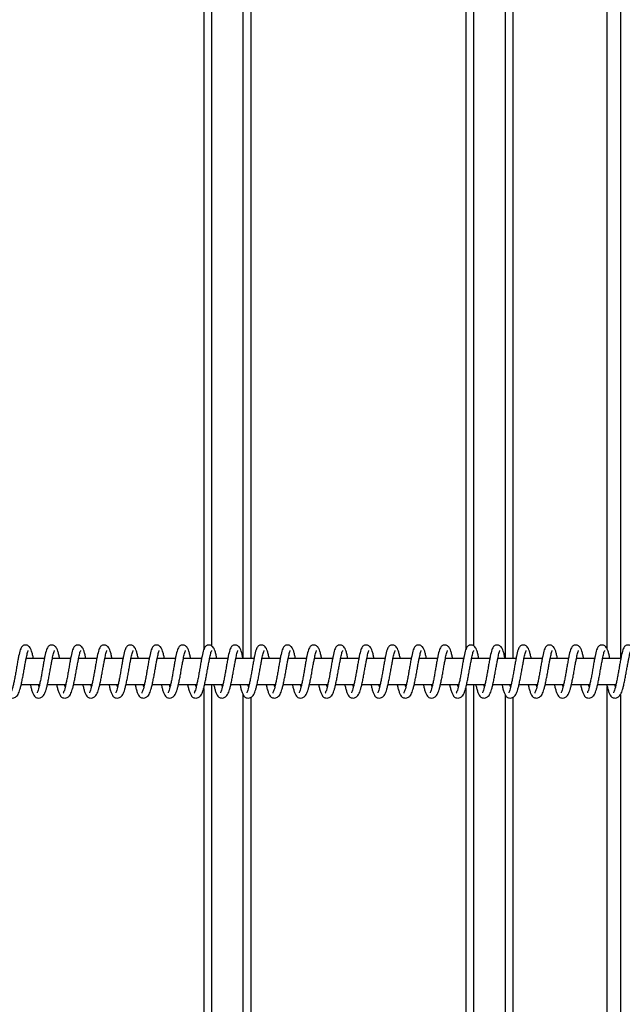
# Model space of a CAD drawing. Units: millimetres. Extents: x 261 to 31726, y 4563 to 9350.
# Drawn here: x 5032 to 5262, y 7123 to 7498 of the extents above; entities that cross this region are included whole.
import ezdxf

# ---------------------------------------------------------------- set-up
doc = ezdxf.new("R2010")
doc.units = ezdxf.units.MM
doc.layers.add('TIPTAP', color=6, linetype='Continuous')
doc.layers.add('TIPTAP_DIM', color=9, linetype='Continuous')

# ---------------------------------------------------------------- blocks, each defined once
blk = doc.blocks.new('SPR100-1_top')
at = {"layer": 'TIPTAP'}
for p, q in [((-14053.09, 474.18), (-14053.09, 10)), ((-14058.09, 13.54), (-14058.09, 471.51)), ((-14109.09, 444.26), (-14109.09, 14.8)), ((-14097.09, 445), (-14097.09, 10)), ((-14094.09, 445), (-14094.09, 10)), ((-14112.09, 442.65), (-14112.09, 13.36)), ((-14194.09, 398.84), (-14194.09, 10)), ((-14197.09, 397.37), (-14197.09, 10)), ((-14212.09, 392.22), (-14212.09, 13.3)), ((-14209.09, 393.05), (-14209.09, 14.81)), ((-14057.13, 10), (-14057.41, 11.36)), ((-14272.85, 10), (-14279.8, 10)), ((-14262.85, 10), (-14269.8, 10)), ((-14252.86, 10), (-14259.8, 10)), ((-14242.86, 10), (-14249.81, 10)), ((-14232.86, 10), (-14239.81, 10)), ((-14222.87, 10), (-14229.81, 10)), ((-14212.87, 10), (-14219.81, 10)), ((-14202.87, 10), (-14209.82, 10)), ((-14192.87, 10), (-14199.82, 10)), ((-14182.88, 10), (-14189.82, 10)), ((-14172.88, 10), (-14179.83, 10)), ((-14162.88, 10), (-14169.83, 10)), ((-14152.88, 10), (-14159.83, 10)), ((-14142.89, 10), (-14149.83, 10)), ((-14132.89, 10), (-14139.84, 10)), ((-14122.89, 10), (-14129.84, 10)), ((-14112.9, 10), (-14119.84, 10)), ((-14102.9, 10), (-14109.84, 10)), ((-14092.9, 10), (-14099.85, 10)), ((-14082.9, 10), (-14089.85, 10)), ((-14072.91, 10), (-14079.85, 10)), ((-14062.91, 10), (-14069.86, 10)), ((-14052.91, 10), (-14059.86, 10)), ((-14281.72, 0), (-14274.72, 0)), ((-14271.73, 0), (-14264.73, 0)), ((-14261.73, 0), (-14254.73, 0)), ((-14251.73, 0), (-14244.73, 0)), ((-14241.73, 0), (-14234.73, 0)), ((-14231.74, 0), (-14224.74, 0)), ((-14221.74, 0), (-14214.74, 0)), ((-14211.74, 0), (-14204.74, 0)), ((-14209.09, 0), (-14209.09, -383.04)), ((-14201.74, 0), (-14194.74, 0)), ((-14191.75, 0), (-14184.75, 0)), ((-14181.75, 0), (-14174.75, 0)), ((-14171.75, 0), (-14164.75, 0)), ((-14161.76, 0), (-14154.76, 0)), ((-14151.76, 0), (-14144.76, 0)), ((-14141.76, 0), (-14134.76, 0)), ((-14131.76, 0), (-14124.76, 0)), ((-14121.77, 0), (-14114.77, 0)), ((-14111.77, 0), (-14104.77, 0)), ((-14109.09, 0), (-14109.09, -434.26)), ((-14101.77, 0), (-14094.77, 0)), ((-14091.77, 0), (-14084.77, 0)), ((-14081.78, 0), (-14074.78, 0)), ((-14071.78, 0), (-14064.78, 0)), ((-14061.78, 0), (-14054.78, 0)), ((-14212.09, -1.42), (-14212.09, -382.2)), ((-14197.09, -3.67), (-14197.09, -387.39)), ((-14112.09, -1.31), (-14112.09, -432.65)), ((-14097.09, -3.73), (-14097.09, -435)), ((-14058.09, -461.51), (-14058.09, -0.76)), ((-14194.09, -4.76), (-14194.09, -388.84)), ((-14094.09, -4.75), (-14094.09, -435)), ((-14053.09, -3.85), (-14053.09, -464.18))]:
    blk.add_line(p, q, dxfattribs=at)
for points, knots in [([(-14277.07, 10), (-14277.16, 10.46), (-14277.36, 11.48), (-14277.69, 12.76), (-14278.07, 13.73), (-14278.49, 14.37), (-14278.95, 14.77), (-14279.45, 15.01), (-14280.02, 15.13), (-14280.64, 15.07), (-14281.17, 14.8), (-14281.45, 14.54), (-14281.77, 14.08), (-14282.21, 13.03), (-14282.59, 11.36), (-14282.99, 9.31), (-14283.31, 7.57), (-14283.62, 5.72), (-14283.93, 3.85), (-14284.28, 2.04), (-14284.62, 0.38), (-14284.95, -1), (-14285.25, -2.1), (-14285.51, -2.84), (-14285.7, -3.15), (-14285.61, -3.14), (-14285.6, -3.13)], [0, 0, 0, 0, 0.046958, 0.102969, 0.150382, 0.188582, 0.217963, 0.239986, 0.257689, 0.284332, 0.302653, 0.326051, 0.363237, 0.411375, 0.508285, 0.558102, 0.608716, 0.659088, 0.709081, 0.760194, 0.810217, 0.858014, 0.903538, 0.947877, 0.989279, 1, 1, 1, 1]), ([(-14267.07, 10), (-14267.16, 10.46), (-14267.37, 11.48), (-14267.69, 12.76), (-14268.07, 13.73), (-14268.49, 14.37), (-14268.95, 14.77), (-14269.45, 15.01), (-14270.02, 15.13), (-14270.65, 15.07), (-14271.18, 14.8), (-14271.45, 14.54), (-14271.78, 14.08), (-14272.21, 13.03), (-14272.59, 11.36), (-14272.99, 9.31), (-14273.31, 7.57), (-14273.63, 5.72), (-14273.94, 3.85), (-14274.28, 2.04), (-14274.63, 0.38), (-14274.95, -1), (-14275.25, -2.1), (-14275.51, -2.84), (-14275.7, -3.15), (-14275.62, -3.14), (-14275.6, -3.13)], [0, 0, 0, 0, 0.046958, 0.102969, 0.150382, 0.188582, 0.217963, 0.239986, 0.257689, 0.284332, 0.302653, 0.326051, 0.363237, 0.411375, 0.508285, 0.558102, 0.608716, 0.659088, 0.709081, 0.760194, 0.810217, 0.858014, 0.903538, 0.947877, 0.989279, 1, 1, 1, 1]), ([(-14257.07, 10), (-14257.16, 10.46), (-14257.37, 11.48), (-14257.69, 12.76), (-14258.08, 13.73), (-14258.5, 14.37), (-14258.95, 14.77), (-14259.45, 15.01), (-14260.02, 15.13), (-14260.65, 15.07), (-14261.18, 14.8), (-14261.46, 14.54), (-14261.78, 14.08), (-14262.22, 13.03), (-14262.6, 11.36), (-14262.99, 9.31), (-14263.31, 7.57), (-14263.63, 5.72), (-14263.94, 3.85), (-14264.28, 2.04), (-14264.63, 0.38), (-14264.95, -1), (-14265.25, -2.1), (-14265.51, -2.84), (-14265.7, -3.15), (-14265.62, -3.14), (-14265.6, -3.13)], [0, 0, 0, 0, 0.046958, 0.102969, 0.150382, 0.188582, 0.217963, 0.239986, 0.257689, 0.284332, 0.302653, 0.326051, 0.363237, 0.411375, 0.508285, 0.558102, 0.608716, 0.659088, 0.709081, 0.760194, 0.810217, 0.858014, 0.903538, 0.947877, 0.989279, 1, 1, 1, 1]), ([(-14247.07, 10), (-14247.17, 10.46), (-14247.37, 11.48), (-14247.69, 12.76), (-14248.08, 13.73), (-14248.5, 14.37), (-14248.95, 14.77), (-14249.45, 15.01), (-14250.02, 15.13), (-14250.65, 15.07), (-14251.18, 14.8), (-14251.46, 14.54), (-14251.78, 14.08), (-14252.22, 13.03), (-14252.6, 11.36), (-14253, 9.31), (-14253.31, 7.57), (-14253.63, 5.72), (-14253.94, 3.85), (-14254.29, 2.04), (-14254.63, 0.38), (-14254.96, -1), (-14255.26, -2.1), (-14255.51, -2.84), (-14255.7, -3.15), (-14255.62, -3.14), (-14255.61, -3.13)], [0, 0, 0, 0, 0.046958, 0.102969, 0.150382, 0.188582, 0.217963, 0.239986, 0.257689, 0.284332, 0.302653, 0.326051, 0.363237, 0.411375, 0.508285, 0.558102, 0.608716, 0.659088, 0.709081, 0.760194, 0.810217, 0.858014, 0.903538, 0.947877, 0.989279, 1, 1, 1, 1]), ([(-14237.08, 10), (-14237.17, 10.46), (-14237.37, 11.48), (-14237.7, 12.76), (-14238.08, 13.73), (-14238.5, 14.37), (-14238.96, 14.77), (-14239.46, 15.01), (-14240.03, 15.13), (-14240.65, 15.07), (-14241.18, 14.8), (-14241.46, 14.54), (-14241.79, 14.08), (-14242.22, 13.03), (-14242.6, 11.36), (-14243, 9.31), (-14243.32, 7.57), (-14243.64, 5.72), (-14243.95, 3.85), (-14244.29, 2.04), (-14244.63, 0.38), (-14244.96, -1), (-14245.26, -2.1), (-14245.52, -2.84), (-14245.71, -3.15), (-14245.63, -3.14), (-14245.61, -3.13)], [0, 0, 0, 0, 0.0469576, 0.1029692, 0.1503816, 0.1885817, 0.2179635, 0.2399864, 0.2576886, 0.2843316, 0.3026528, 0.3260511, 0.3632375, 0.4113748, 0.508285, 0.5581015, 0.6087164, 0.6590882, 0.7090814, 0.7601938, 0.8102174, 0.8580144, 0.9035383, 0.9478775, 0.9892788, 1, 1, 1, 1]), ([(-14227.08, 10), (-14227.17, 10.46), (-14227.38, 11.48), (-14227.7, 12.76), (-14228.09, 13.73), (-14228.51, 14.37), (-14228.96, 14.77), (-14229.46, 15.01), (-14230.03, 15.13), (-14230.66, 15.07), (-14231.19, 14.8), (-14231.47, 14.54), (-14231.79, 14.08), (-14232.22, 13.03), (-14232.6, 11.36), (-14233, 9.31), (-14233.32, 7.57), (-14233.64, 5.72), (-14233.95, 3.85), (-14234.29, 2.04), (-14234.64, 0.38), (-14234.96, -1), (-14235.26, -2.1), (-14235.52, -2.84), (-14235.71, -3.15), (-14235.63, -3.14), (-14235.61, -3.13)], [0, 0, 0, 0, 0.046958, 0.102969, 0.150382, 0.188582, 0.217963, 0.239986, 0.257689, 0.284332, 0.302653, 0.326051, 0.363237, 0.411375, 0.508285, 0.558102, 0.608716, 0.659088, 0.709081, 0.760194, 0.810217, 0.858014, 0.903538, 0.947877, 0.989279, 1, 1, 1, 1]), ([(-14217.08, 10), (-14217.18, 10.46), (-14217.38, 11.48), (-14217.7, 12.76), (-14218.09, 13.73), (-14218.51, 14.37), (-14218.96, 14.77), (-14219.46, 15.01), (-14220.03, 15.13), (-14220.66, 15.07), (-14221.19, 14.8), (-14221.47, 14.54), (-14221.79, 14.08), (-14222.23, 13.03), (-14222.61, 11.36), (-14223, 9.31), (-14223.32, 7.57), (-14223.64, 5.72), (-14223.95, 3.85), (-14224.29, 2.04), (-14224.64, 0.38), (-14224.96, -1), (-14225.27, -2.1), (-14225.52, -2.84), (-14225.71, -3.15), (-14225.63, -3.14), (-14225.61, -3.13)], [0, 0, 0, 0, 0.046958, 0.102969, 0.150382, 0.188582, 0.217963, 0.239986, 0.257689, 0.284332, 0.302653, 0.326051, 0.363237, 0.411375, 0.508285, 0.558102, 0.608716, 0.659088, 0.709081, 0.760194, 0.810217, 0.858014, 0.903538, 0.947877, 0.989279, 1, 1, 1, 1]), ([(-14207.09, 10), (-14207.18, 10.46), (-14207.38, 11.48), (-14207.7, 12.76), (-14208.09, 13.73), (-14208.51, 14.37), (-14208.97, 14.77), (-14209.47, 15.01), (-14210.03, 15.13), (-14210.66, 15.07), (-14211.19, 14.8), (-14211.47, 14.54), (-14211.79, 14.08), (-14212.23, 13.03), (-14212.61, 11.36), (-14213.01, 9.31), (-14213.33, 7.57), (-14213.64, 5.72), (-14213.95, 3.85), (-14214.3, 2.04), (-14214.64, 0.38), (-14214.97, -1), (-14215.27, -2.1), (-14215.53, -2.84), (-14215.72, -3.15), (-14215.63, -3.14), (-14215.62, -3.13)], [0, 0, 0, 0, 0.046958, 0.102969, 0.150382, 0.188582, 0.217963, 0.239986, 0.257689, 0.284332, 0.302653, 0.326051, 0.363237, 0.411375, 0.508285, 0.558102, 0.608716, 0.659088, 0.709081, 0.760194, 0.810217, 0.858014, 0.903538, 0.947877, 0.989279, 1, 1, 1, 1]), ([(-14197.09, 10), (-14197.18, 10.46), (-14197.38, 11.48), (-14197.71, 12.76), (-14198.09, 13.73), (-14198.51, 14.37), (-14198.97, 14.77), (-14199.47, 15.01), (-14200.04, 15.13), (-14200.66, 15.07), (-14201.2, 14.8), (-14201.47, 14.54), (-14201.8, 14.08), (-14202.23, 13.03), (-14202.61, 11.36), (-14203.01, 9.31), (-14203.33, 7.57), (-14203.65, 5.72), (-14203.96, 3.85), (-14204.3, 2.04), (-14204.65, 0.38), (-14204.97, -1), (-14205.27, -2.1), (-14205.53, -2.84), (-14205.72, -3.15), (-14205.64, -3.14), (-14205.62, -3.13)], [0, 0, 0, 0, 0.046958, 0.102969, 0.150382, 0.188582, 0.217963, 0.239986, 0.257689, 0.284332, 0.302653, 0.326051, 0.363237, 0.411375, 0.508285, 0.558102, 0.608716, 0.659088, 0.709081, 0.760194, 0.810217, 0.858014, 0.903538, 0.947877, 0.989279, 1, 1, 1, 1]), ([(-14187.09, 10), (-14187.18, 10.46), (-14187.39, 11.48), (-14187.71, 12.76), (-14188.1, 13.73), (-14188.52, 14.37), (-14188.97, 14.77), (-14189.47, 15.01), (-14190.04, 15.13), (-14190.67, 15.07), (-14191.2, 14.8), (-14191.48, 14.54), (-14191.8, 14.08), (-14192.24, 13.03), (-14192.61, 11.36), (-14193.01, 9.31), (-14193.33, 7.57), (-14193.65, 5.72), (-14193.96, 3.85), (-14194.3, 2.04), (-14194.65, 0.38), (-14194.97, -1), (-14195.27, -2.1), (-14195.53, -2.84), (-14195.72, -3.15), (-14195.64, -3.14), (-14195.62, -3.13)], [0, 0, 0, 0, 0.046958, 0.102969, 0.150382, 0.188582, 0.217963, 0.239986, 0.257689, 0.284332, 0.302653, 0.326051, 0.363237, 0.411375, 0.508285, 0.558102, 0.608716, 0.659088, 0.709081, 0.760194, 0.810217, 0.858014, 0.903538, 0.947877, 0.989279, 1, 1, 1, 1]), ([(-14177.09, 10), (-14177.19, 10.46), (-14177.39, 11.48), (-14177.71, 12.76), (-14178.1, 13.73), (-14178.52, 14.37), (-14178.97, 14.77), (-14179.47, 15.01), (-14180.04, 15.13), (-14180.67, 15.07), (-14181.2, 14.8), (-14181.48, 14.54), (-14181.8, 14.08), (-14182.24, 13.03), (-14182.62, 11.36), (-14183.01, 9.31), (-14183.33, 7.57), (-14183.65, 5.72), (-14183.96, 3.85), (-14184.3, 2.04), (-14184.65, 0.38), (-14184.97, -1), (-14185.28, -2.1), (-14185.53, -2.84), (-14185.72, -3.15), (-14185.64, -3.14), (-14185.63, -3.13)], [0, 0, 0, 0, 0.046958, 0.102969, 0.150382, 0.188582, 0.217963, 0.239986, 0.257689, 0.284332, 0.302653, 0.326051, 0.363237, 0.411375, 0.508285, 0.558102, 0.608716, 0.659088, 0.709081, 0.760194, 0.810217, 0.858014, 0.903538, 0.947877, 0.989279, 1, 1, 1, 1]), ([(-14167.1, 10), (-14167.19, 10.46), (-14167.39, 11.48), (-14167.72, 12.76), (-14168.1, 13.73), (-14168.52, 14.37), (-14168.98, 14.77), (-14169.48, 15.01), (-14170.05, 15.13), (-14170.67, 15.07), (-14171.2, 14.8), (-14171.48, 14.54), (-14171.8, 14.08), (-14172.24, 13.03), (-14172.62, 11.36), (-14173.02, 9.31), (-14173.34, 7.57), (-14173.65, 5.72), (-14173.96, 3.85), (-14174.31, 2.04), (-14174.65, 0.38), (-14174.98, -1), (-14175.28, -2.1), (-14175.54, -2.84), (-14175.73, -3.15), (-14175.64, -3.14), (-14175.63, -3.13)], [0, 0, 0, 0, 0.046958, 0.102969, 0.150382, 0.188582, 0.217963, 0.239986, 0.257689, 0.284332, 0.302653, 0.326051, 0.363237, 0.411375, 0.508285, 0.558102, 0.608716, 0.659088, 0.709081, 0.760194, 0.810217, 0.858014, 0.903538, 0.947877, 0.989279, 1, 1, 1, 1]), ([(-14157.1, 10), (-14157.19, 10.46), (-14157.4, 11.48), (-14157.72, 12.76), (-14158.1, 13.73), (-14158.52, 14.37), (-14158.98, 14.77), (-14159.48, 15.01), (-14160.05, 15.13), (-14160.68, 15.07), (-14161.21, 14.8), (-14161.48, 14.54), (-14161.81, 14.08), (-14162.24, 13.03), (-14162.62, 11.36), (-14163.02, 9.31), (-14163.34, 7.57), (-14163.66, 5.72), (-14163.97, 3.85), (-14164.31, 2.04), (-14164.66, 0.38), (-14164.98, -1), (-14165.28, -2.1), (-14165.54, -2.84), (-14165.73, -3.15), (-14165.65, -3.14), (-14165.63, -3.13)], [0, 0, 0, 0, 0.046958, 0.102969, 0.150382, 0.188582, 0.217963, 0.239986, 0.257689, 0.284332, 0.302653, 0.326051, 0.363237, 0.411375, 0.508285, 0.558102, 0.608716, 0.659088, 0.709081, 0.760194, 0.810217, 0.858014, 0.903538, 0.947877, 0.989279, 1, 1, 1, 1]), ([(-14147.1, 10), (-14147.19, 10.46), (-14147.4, 11.48), (-14147.72, 12.76), (-14148.11, 13.73), (-14148.53, 14.37), (-14148.98, 14.77), (-14149.48, 15.01), (-14150.05, 15.13), (-14150.68, 15.07), (-14151.21, 14.8), (-14151.49, 14.54), (-14151.81, 14.08), (-14152.25, 13.03), (-14152.63, 11.36), (-14153.02, 9.31), (-14153.34, 7.57), (-14153.66, 5.72), (-14153.97, 3.85), (-14154.31, 2.04), (-14154.66, 0.38), (-14154.98, -1), (-14155.29, -2.1), (-14155.54, -2.84), (-14155.73, -3.15), (-14155.65, -3.14), (-14155.63, -3.13)], [0, 0, 0, 0, 0.046958, 0.102969, 0.150382, 0.188582, 0.217963, 0.239986, 0.257689, 0.284332, 0.302653, 0.326051, 0.363237, 0.411375, 0.508285, 0.558102, 0.608716, 0.659088, 0.709081, 0.760194, 0.810217, 0.858014, 0.903538, 0.947877, 0.989279, 1, 1, 1, 1]), ([(-14137.1, 10), (-14137.2, 10.46), (-14137.4, 11.48), (-14137.72, 12.76), (-14138.11, 13.73), (-14138.53, 14.37), (-14138.98, 14.77), (-14139.48, 15.01), (-14140.05, 15.13), (-14140.68, 15.07), (-14141.21, 14.8), (-14141.49, 14.54), (-14141.81, 14.08), (-14142.25, 13.03), (-14142.63, 11.36), (-14143.03, 9.31), (-14143.34, 7.57), (-14143.66, 5.72), (-14143.97, 3.85), (-14144.32, 2.04), (-14144.66, 0.38), (-14144.99, -1), (-14145.29, -2.1), (-14145.54, -2.84), (-14145.74, -3.15), (-14145.65, -3.14), (-14145.64, -3.13)], [0, 0, 0, 0, 0.046958, 0.102969, 0.150382, 0.188582, 0.217963, 0.239986, 0.257689, 0.284332, 0.302653, 0.326051, 0.363237, 0.411375, 0.508285, 0.558102, 0.608716, 0.659088, 0.709081, 0.760194, 0.810217, 0.858014, 0.903538, 0.947877, 0.989279, 1, 1, 1, 1]), ([(-14127.11, 10), (-14127.2, 10.46), (-14127.4, 11.48), (-14127.73, 12.76), (-14128.11, 13.73), (-14128.53, 14.37), (-14128.99, 14.77), (-14129.49, 15.01), (-14130.06, 15.13), (-14130.68, 15.07), (-14131.21, 14.8), (-14131.49, 14.54), (-14131.82, 14.08), (-14132.25, 13.03), (-14132.63, 11.36), (-14133.03, 9.31), (-14133.35, 7.57), (-14133.67, 5.72), (-14133.98, 3.85), (-14134.32, 2.04), (-14134.66, 0.38), (-14134.99, -1), (-14135.29, -2.1), (-14135.55, -2.84), (-14135.74, -3.15), (-14135.66, -3.14), (-14135.64, -3.13)], [0, 0, 0, 0, 0.046958, 0.102969, 0.150382, 0.188582, 0.217963, 0.239986, 0.257689, 0.284332, 0.302653, 0.326051, 0.363237, 0.411375, 0.508285, 0.558102, 0.608716, 0.659088, 0.709081, 0.760194, 0.810217, 0.858014, 0.903538, 0.947877, 0.989279, 1, 1, 1, 1]), ([(-14117.11, 10), (-14117.2, 10.46), (-14117.41, 11.48), (-14117.73, 12.76), (-14118.12, 13.73), (-14118.54, 14.37), (-14118.99, 14.77), (-14119.49, 15.01), (-14120.06, 15.13), (-14120.69, 15.07), (-14121.22, 14.8), (-14121.5, 14.54), (-14121.82, 14.08), (-14122.25, 13.03), (-14122.63, 11.36), (-14123.03, 9.31), (-14123.35, 7.57), (-14123.67, 5.72), (-14123.98, 3.85), (-14124.32, 2.04), (-14124.67, 0.38), (-14124.99, -1), (-14125.29, -2.1), (-14125.55, -2.84), (-14125.74, -3.15), (-14125.66, -3.14), (-14125.64, -3.13)], [0, 0, 0, 0, 0.046958, 0.102969, 0.150382, 0.188582, 0.217963, 0.239986, 0.257689, 0.284332, 0.302653, 0.326051, 0.363237, 0.411375, 0.508285, 0.558102, 0.608716, 0.659088, 0.709081, 0.760194, 0.810217, 0.858014, 0.903538, 0.947877, 0.989279, 1, 1, 1, 1]), ([(-14107.11, 10), (-14107.21, 10.46), (-14107.41, 11.48), (-14107.73, 12.76), (-14108.12, 13.73), (-14108.54, 14.37), (-14108.99, 14.77), (-14109.49, 15.01), (-14110.06, 15.13), (-14110.69, 15.07), (-14111.22, 14.8), (-14111.5, 14.54), (-14111.82, 14.08), (-14112.26, 13.03), (-14112.64, 11.36), (-14113.03, 9.31), (-14113.35, 7.57), (-14113.67, 5.72), (-14113.98, 3.85), (-14114.32, 2.04), (-14114.67, 0.38), (-14114.99, -1), (-14115.3, -2.1), (-14115.55, -2.84), (-14115.74, -3.15), (-14115.66, -3.14), (-14115.64, -3.13)], [0, 0, 0, 0, 0.046958, 0.102969, 0.150382, 0.188582, 0.217963, 0.239986, 0.257689, 0.284332, 0.302653, 0.326051, 0.363237, 0.411375, 0.508285, 0.558102, 0.608716, 0.659088, 0.709081, 0.760194, 0.810217, 0.858014, 0.903538, 0.947877, 0.989279, 1, 1, 1, 1]), ([(-14097.12, 10), (-14097.21, 10.46), (-14097.41, 11.48), (-14097.73, 12.76), (-14098.12, 13.73), (-14098.54, 14.37), (-14099, 14.77), (-14099.5, 15.01), (-14100.06, 15.13), (-14100.69, 15.07), (-14101.22, 14.8), (-14101.5, 14.54), (-14101.82, 14.08), (-14102.26, 13.03), (-14102.64, 11.36), (-14103.04, 9.31), (-14103.36, 7.57), (-14103.67, 5.72), (-14103.98, 3.85), (-14104.33, 2.04), (-14104.67, 0.38), (-14105, -1), (-14105.3, -2.1), (-14105.56, -2.84), (-14105.75, -3.15), (-14105.66, -3.14), (-14105.65, -3.13)], [0, 0, 0, 0, 0.046958, 0.102969, 0.150382, 0.188582, 0.217963, 0.239986, 0.257689, 0.284332, 0.302653, 0.326051, 0.363237, 0.411375, 0.508285, 0.558102, 0.608716, 0.659088, 0.709081, 0.760194, 0.810217, 0.858014, 0.903538, 0.947877, 0.989279, 1, 1, 1, 1]), ([(-14087.12, 10), (-14087.21, 10.46), (-14087.41, 11.48), (-14087.74, 12.76), (-14088.12, 13.73), (-14088.54, 14.37), (-14089, 14.77), (-14089.5, 15.01), (-14090.07, 15.13), (-14090.69, 15.07), (-14091.23, 14.8), (-14091.5, 14.54), (-14091.83, 14.08), (-14092.26, 13.03), (-14092.64, 11.36), (-14093.04, 9.31), (-14093.36, 7.57), (-14093.68, 5.72), (-14093.99, 3.85), (-14094.33, 2.04), (-14094.68, 0.38), (-14095, -1), (-14095.3, -2.1), (-14095.56, -2.84), (-14095.75, -3.15), (-14095.67, -3.14), (-14095.65, -3.13)], [0, 0, 0, 0, 0.046958, 0.102969, 0.150382, 0.188582, 0.217963, 0.239986, 0.257689, 0.284332, 0.302653, 0.326051, 0.363237, 0.411375, 0.508285, 0.558102, 0.608716, 0.659088, 0.709081, 0.760194, 0.810217, 0.858014, 0.903538, 0.947877, 0.989279, 1, 1, 1, 1]), ([(-14077.12, 10), (-14077.21, 10.46), (-14077.42, 11.48), (-14077.74, 12.76), (-14078.13, 13.73), (-14078.55, 14.37), (-14079, 14.77), (-14079.5, 15.01), (-14080.07, 15.13), (-14080.7, 15.07), (-14081.23, 14.8), (-14081.51, 14.54), (-14081.83, 14.08), (-14082.27, 13.03), (-14082.64, 11.36), (-14083.04, 9.31), (-14083.36, 7.57), (-14083.68, 5.72), (-14083.99, 3.85), (-14084.33, 2.04), (-14084.68, 0.38), (-14085, -1), (-14085.3, -2.1), (-14085.56, -2.84), (-14085.75, -3.15), (-14085.67, -3.14), (-14085.65, -3.13)], [0, 0, 0, 0, 0.046958, 0.102969, 0.150382, 0.188582, 0.217963, 0.239986, 0.257689, 0.284332, 0.302653, 0.326051, 0.363237, 0.411375, 0.508285, 0.558102, 0.608716, 0.659088, 0.709081, 0.760194, 0.810217, 0.858014, 0.903538, 0.947877, 0.989279, 1, 1, 1, 1]), ([(-14067.12, 10), (-14067.22, 10.46), (-14067.42, 11.48), (-14067.74, 12.76), (-14068.13, 13.73), (-14068.55, 14.37), (-14069, 14.77), (-14069.5, 15.01), (-14070.07, 15.13), (-14070.7, 15.07), (-14071.23, 14.8), (-14071.51, 14.54), (-14071.83, 14.08), (-14072.27, 13.03), (-14072.65, 11.36), (-14073.04, 9.31), (-14073.36, 7.57), (-14073.68, 5.72), (-14073.99, 3.85), (-14074.33, 2.04), (-14074.68, 0.38), (-14075, -1), (-14075.31, -2.1), (-14075.56, -2.84), (-14075.75, -3.15), (-14075.67, -3.14), (-14075.66, -3.13)], [0, 0, 0, 0, 0.046958, 0.102969, 0.150382, 0.188582, 0.217963, 0.239986, 0.257689, 0.284332, 0.302653, 0.326051, 0.363237, 0.411375, 0.508285, 0.558102, 0.608716, 0.659088, 0.709081, 0.760194, 0.810217, 0.858014, 0.903538, 0.947877, 0.989279, 1, 1, 1, 1]), ([(-14057.41, 11.36), (-14057.53, 11.86), (-14057.74, 12.77), (-14058.13, 13.73), (-14058.55, 14.37), (-14059.01, 14.77), (-14059.51, 15.01), (-14060.08, 15.13), (-14060.7, 15.07), (-14061.23, 14.8), (-14061.51, 14.54), (-14061.83, 14.08), (-14062.27, 13.03), (-14062.65, 11.36), (-14063.05, 9.31), (-14063.37, 7.57), (-14063.68, 5.72), (-14063.99, 3.85), (-14064.34, 2.04), (-14064.68, 0.38), (-14065.01, -1), (-14065.31, -2.1), (-14065.57, -2.84), (-14065.76, -3.15), (-14065.67, -3.14), (-14065.66, -3.13)], [0, 0, 0, 0, 0.058771, 0.10852, 0.148602, 0.179432, 0.20254, 0.221114, 0.24907, 0.268294, 0.292845, 0.331863, 0.382373, 0.484058, 0.536329, 0.589437, 0.642291, 0.694747, 0.748378, 0.800867, 0.851019, 0.898786, 0.945309, 0.988751, 1, 1, 1, 1]), ([(-14048.81, 14.56), (-14048.9, 14.64), (-14049.09, 14.82), (-14049.51, 15.01), (-14050.08, 15.13), (-14050.71, 15.07), (-14051.24, 14.8), (-14051.51, 14.54), (-14051.84, 14.08), (-14052.27, 13.03), (-14052.65, 11.36), (-14053.05, 9.31), (-14053.37, 7.57), (-14053.69, 5.72), (-14054, 3.85), (-14054.34, 2.04), (-14054.69, 0.38), (-14055.01, -1), (-14055.31, -2.1), (-14055.57, -2.84), (-14055.76, -3.15), (-14055.68, -3.14), (-14055.66, -3.13)], [0, 0, 0, 0, 0.0212249, 0.0487882, 0.0709438, 0.1042894, 0.1272197, 0.1565043, 0.2030458, 0.2632932, 0.3845832, 0.4469322, 0.5102803, 0.5733243, 0.6358944, 0.6998653, 0.7624734, 0.8222948, 0.8792713, 0.9347649, 0.9865816, 1, 1, 1, 1]), ([(-14288.21, 0), (-14288.19, -0.09), (-14288.06, -0.67), (-14287.8, -1.71), (-14287.4, -3.05), (-14286.95, -4.01), (-14286.54, -4.55), (-14286.12, -4.87), (-14285.38, -5.14), (-14284.39, -5.07), (-14283.45, -4.5), (-14282.7, -3.44), (-14282.29, -2.3), (-14281.84, -0.55), (-14281.47, 1.06), (-14281.1, 2.88), (-14280.76, 4.78), (-14280.44, 6.67), (-14280.12, 8.39), (-14279.83, 9.83), (-14279.6, 10.97), (-14279.37, 11.93), (-14279.19, 12.65), (-14278.92, 13.07), (-14279.01, 13.06), (-14279.02, 13.06)], [0, 0, 0, 0, 0.00871, 0.05396, 0.108781, 0.167919, 0.210645, 0.235267, 0.262313, 0.298932, 0.347536, 0.388575, 0.476286, 0.525033, 0.577336, 0.629995, 0.681688, 0.733323, 0.784464, 0.829696, 0.868196, 0.904808, 0.949456, 0.998165, 1, 1, 1, 1]), ([(-14278.21, 0), (-14278.19, -0.09), (-14278.07, -0.67), (-14277.81, -1.71), (-14277.41, -3.05), (-14276.96, -4.01), (-14276.54, -4.55), (-14276.12, -4.87), (-14275.38, -5.14), (-14274.4, -5.07), (-14273.46, -4.5), (-14272.71, -3.44), (-14272.29, -2.3), (-14271.84, -0.55), (-14271.48, 1.06), (-14271.11, 2.88), (-14270.77, 4.78), (-14270.44, 6.67), (-14270.12, 8.39), (-14269.84, 9.83), (-14269.61, 10.97), (-14269.37, 11.93), (-14269.2, 12.65), (-14268.92, 13.07), (-14269.01, 13.06), (-14269.02, 13.06)], [0, 0, 0, 0, 0.00871, 0.05396, 0.108781, 0.167919, 0.210645, 0.235267, 0.262313, 0.298932, 0.347536, 0.388575, 0.476286, 0.525033, 0.577336, 0.629995, 0.681688, 0.733323, 0.784464, 0.829696, 0.868196, 0.904808, 0.949456, 0.998165, 1, 1, 1, 1]), ([(-14268.21, 0), (-14268.19, -0.09), (-14268.07, -0.67), (-14267.81, -1.71), (-14267.41, -3.05), (-14266.96, -4.01), (-14266.54, -4.55), (-14266.12, -4.87), (-14265.39, -5.14), (-14264.4, -5.07), (-14263.46, -4.5), (-14262.71, -3.44), (-14262.3, -2.3), (-14261.85, -0.55), (-14261.48, 1.06), (-14261.11, 2.88), (-14260.77, 4.78), (-14260.45, 6.67), (-14260.12, 8.39), (-14259.84, 9.83), (-14259.61, 10.97), (-14259.37, 11.93), (-14259.2, 12.65), (-14258.92, 13.07), (-14259.02, 13.06), (-14259.02, 13.06)], [0, 0, 0, 0, 0.00871, 0.05396, 0.108781, 0.167919, 0.210645, 0.235267, 0.262313, 0.298932, 0.347536, 0.388575, 0.476286, 0.525033, 0.577336, 0.629995, 0.681688, 0.733323, 0.784464, 0.829696, 0.868196, 0.904808, 0.949456, 0.998165, 1, 1, 1, 1]), ([(-14258.22, 0), (-14258.2, -0.09), (-14258.07, -0.67), (-14257.81, -1.71), (-14257.41, -3.05), (-14256.96, -4.01), (-14256.54, -4.55), (-14256.13, -4.87), (-14255.39, -5.14), (-14254.4, -5.07), (-14253.46, -4.5), (-14252.71, -3.44), (-14252.3, -2.3), (-14251.85, -0.55), (-14251.48, 1.06), (-14251.11, 2.88), (-14250.77, 4.78), (-14250.45, 6.67), (-14250.13, 8.39), (-14249.84, 9.83), (-14249.61, 10.97), (-14249.38, 11.93), (-14249.2, 12.65), (-14248.92, 13.07), (-14249.02, 13.06), (-14249.02, 13.06)], [0, 0, 0, 0, 0.00871, 0.05396, 0.108781, 0.167919, 0.210645, 0.235267, 0.262313, 0.298932, 0.347536, 0.388575, 0.476286, 0.525033, 0.577336, 0.629995, 0.681688, 0.733323, 0.784464, 0.829696, 0.868196, 0.904808, 0.949456, 0.998165, 1, 1, 1, 1]), ([(-14248.22, 0), (-14248.2, -0.09), (-14248.07, -0.67), (-14247.82, -1.71), (-14247.42, -3.05), (-14246.97, -4.01), (-14246.55, -4.55), (-14246.13, -4.87), (-14245.39, -5.14), (-14244.4, -5.07), (-14243.46, -4.5), (-14242.71, -3.44), (-14242.3, -2.3), (-14241.85, -0.55), (-14241.49, 1.06), (-14241.11, 2.88), (-14240.77, 4.78), (-14240.45, 6.67), (-14240.13, 8.39), (-14239.85, 9.83), (-14239.61, 10.97), (-14239.38, 11.93), (-14239.2, 12.65), (-14238.93, 13.07), (-14239.02, 13.06), (-14239.03, 13.06)], [0, 0, 0, 0, 0.00871, 0.05396, 0.108781, 0.167919, 0.210645, 0.235267, 0.262313, 0.298932, 0.347536, 0.388575, 0.476286, 0.525033, 0.577336, 0.629995, 0.681688, 0.733323, 0.784464, 0.829696, 0.868196, 0.904808, 0.949456, 0.998165, 1, 1, 1, 1]), ([(-14238.22, 0), (-14238.2, -0.09), (-14238.08, -0.67), (-14237.82, -1.71), (-14237.42, -3.05), (-14236.97, -4.01), (-14236.55, -4.55), (-14236.13, -4.87), (-14235.4, -5.14), (-14234.41, -5.07), (-14233.47, -4.5), (-14232.72, -3.44), (-14232.31, -2.3), (-14231.85, -0.55), (-14231.49, 1.06), (-14231.12, 2.88), (-14230.78, 4.78), (-14230.45, 6.67), (-14230.13, 8.39), (-14229.85, 9.83), (-14229.62, 10.97), (-14229.38, 11.93), (-14229.21, 12.65), (-14228.93, 13.07), (-14229.03, 13.06), (-14229.03, 13.06)], [0, 0, 0, 0, 0.00871, 0.05396, 0.108781, 0.167919, 0.210645, 0.235267, 0.262313, 0.298932, 0.347536, 0.388575, 0.476286, 0.525033, 0.577336, 0.629995, 0.681688, 0.733323, 0.784464, 0.829696, 0.868196, 0.904808, 0.949456, 0.998165, 1, 1, 1, 1]), ([(-14228.23, 0), (-14228.21, -0.09), (-14228.08, -0.67), (-14227.82, -1.71), (-14227.42, -3.05), (-14226.97, -4.01), (-14226.55, -4.55), (-14226.14, -4.87), (-14225.4, -5.14), (-14224.41, -5.07), (-14223.47, -4.5), (-14222.72, -3.44), (-14222.31, -2.3), (-14221.86, -0.55), (-14221.49, 1.06), (-14221.12, 2.88), (-14220.78, 4.78), (-14220.46, 6.67), (-14220.13, 8.39), (-14219.85, 9.83), (-14219.62, 10.97), (-14219.39, 11.93), (-14219.21, 12.65), (-14218.93, 13.07), (-14219.03, 13.06), (-14219.03, 13.06)], [0, 0, 0, 0, 0.00871, 0.05396, 0.108781, 0.167919, 0.210645, 0.235267, 0.262313, 0.298932, 0.347536, 0.388575, 0.476286, 0.525033, 0.577336, 0.629995, 0.681688, 0.733323, 0.784464, 0.829696, 0.868196, 0.904808, 0.949456, 0.998165, 1, 1, 1, 1]), ([(-14218.23, 0), (-14218.21, -0.09), (-14218.08, -0.67), (-14217.82, -1.71), (-14217.42, -3.05), (-14216.97, -4.01), (-14216.55, -4.55), (-14216.14, -4.87), (-14215.4, -5.14), (-14214.41, -5.07), (-14213.47, -4.5), (-14212.72, -3.44), (-14212.31, -2.3), (-14211.86, -0.55), (-14211.49, 1.06), (-14211.12, 2.88), (-14210.78, 4.78), (-14210.46, 6.67), (-14210.14, 8.39), (-14209.85, 9.83), (-14209.62, 10.97), (-14209.39, 11.93), (-14209.21, 12.65), (-14208.93, 13.07), (-14209.03, 13.06), (-14209.03, 13.06)], [0, 0, 0, 0, 0.00871, 0.05396, 0.108781, 0.167919, 0.210645, 0.235267, 0.262313, 0.298932, 0.347536, 0.388575, 0.476286, 0.525033, 0.577336, 0.629995, 0.681688, 0.733323, 0.784464, 0.829696, 0.868196, 0.904808, 0.949456, 0.998165, 1, 1, 1, 1]), ([(-14208.23, 0), (-14208.21, -0.09), (-14208.09, -0.67), (-14207.83, -1.71), (-14207.43, -3.05), (-14206.98, -4.01), (-14206.56, -4.55), (-14206.14, -4.87), (-14205.4, -5.14), (-14204.42, -5.07), (-14203.47, -4.5), (-14202.73, -3.44), (-14202.31, -2.3), (-14201.86, -0.55), (-14201.5, 1.06), (-14201.12, 2.88), (-14200.79, 4.78), (-14200.46, 6.67), (-14200.14, 8.39), (-14199.86, 9.83), (-14199.62, 10.97), (-14199.39, 11.93), (-14199.21, 12.65), (-14198.94, 13.07), (-14199.03, 13.06), (-14199.04, 13.06)], [0, 0, 0, 0, 0.00871, 0.05396, 0.108781, 0.167919, 0.210645, 0.235267, 0.262313, 0.298932, 0.347536, 0.388575, 0.476286, 0.525033, 0.577336, 0.629995, 0.681688, 0.733323, 0.784464, 0.829696, 0.868196, 0.904808, 0.949456, 0.998165, 1, 1, 1, 1]), ([(-14198.23, 0), (-14198.21, -0.09), (-14198.09, -0.67), (-14197.83, -1.71), (-14197.43, -3.05), (-14196.98, -4.01), (-14196.56, -4.55), (-14196.14, -4.87), (-14195.41, -5.14), (-14194.42, -5.07), (-14193.48, -4.5), (-14192.73, -3.44), (-14192.32, -2.3), (-14191.86, -0.55), (-14191.5, 1.06), (-14191.13, 2.88), (-14190.79, 4.78), (-14190.46, 6.67), (-14190.14, 8.39), (-14189.86, 9.83), (-14189.63, 10.97), (-14189.39, 11.93), (-14189.22, 12.65), (-14188.94, 13.07), (-14189.04, 13.06), (-14189.04, 13.06)], [0, 0, 0, 0, 0.00871, 0.05396, 0.108781, 0.167919, 0.210645, 0.235267, 0.262313, 0.298932, 0.347536, 0.388575, 0.476286, 0.525033, 0.577336, 0.629995, 0.681688, 0.733323, 0.784464, 0.829696, 0.868196, 0.904808, 0.949456, 0.998165, 1, 1, 1, 1]), ([(-14188.24, 0), (-14188.22, -0.09), (-14188.09, -0.67), (-14187.83, -1.71), (-14187.43, -3.05), (-14186.98, -4.01), (-14186.56, -4.55), (-14186.15, -4.87), (-14185.41, -5.14), (-14184.42, -5.07), (-14183.48, -4.5), (-14182.73, -3.44), (-14182.32, -2.3), (-14181.87, -0.55), (-14181.5, 1.06), (-14181.13, 2.88), (-14180.79, 4.78), (-14180.47, 6.67), (-14180.15, 8.39), (-14179.86, 9.83), (-14179.63, 10.97), (-14179.4, 11.93), (-14179.22, 12.65), (-14178.94, 13.07), (-14179.04, 13.06), (-14179.04, 13.06)], [0, 0, 0, 0, 0.00871, 0.05396, 0.108781, 0.167919, 0.210645, 0.235267, 0.262313, 0.298932, 0.347536, 0.388575, 0.476286, 0.525033, 0.577336, 0.629995, 0.681688, 0.733323, 0.784464, 0.829696, 0.868196, 0.904808, 0.949456, 0.998165, 1, 1, 1, 1]), ([(-14178.24, 0), (-14178.22, -0.09), (-14178.09, -0.67), (-14177.83, -1.71), (-14177.43, -3.05), (-14176.99, -4.01), (-14176.57, -4.55), (-14176.15, -4.87), (-14175.41, -5.14), (-14174.42, -5.07), (-14173.48, -4.5), (-14172.73, -3.44), (-14172.32, -2.3), (-14171.87, -0.55), (-14171.5, 1.06), (-14171.13, 2.88), (-14170.79, 4.78), (-14170.47, 6.67), (-14170.15, 8.39), (-14169.86, 9.83), (-14169.63, 10.97), (-14169.4, 11.93), (-14169.22, 12.65), (-14168.95, 13.07), (-14169.04, 13.06), (-14169.05, 13.06)], [0, 0, 0, 0, 0.00871, 0.05396, 0.108781, 0.167919, 0.210645, 0.235267, 0.262313, 0.298932, 0.347536, 0.388575, 0.476286, 0.525033, 0.577336, 0.629995, 0.681688, 0.733323, 0.784464, 0.829696, 0.868196, 0.904808, 0.949456, 0.998165, 1, 1, 1, 1]), ([(-14168.24, 0), (-14168.22, -0.09), (-14168.1, -0.67), (-14167.84, -1.71), (-14167.44, -3.05), (-14166.99, -4.01), (-14166.57, -4.55), (-14166.15, -4.87), (-14165.41, -5.14), (-14164.43, -5.07), (-14163.49, -4.5), (-14162.74, -3.44), (-14162.32, -2.3), (-14161.87, -0.55), (-14161.51, 1.06), (-14161.14, 2.88), (-14160.8, 4.78), (-14160.47, 6.67), (-14160.15, 8.39), (-14159.87, 9.83), (-14159.64, 10.97), (-14159.4, 11.93), (-14159.23, 12.65), (-14158.95, 13.07), (-14159.04, 13.06), (-14159.05, 13.06)], [0, 0, 0, 0, 0.00871, 0.05396, 0.108781, 0.167919, 0.210645, 0.235267, 0.262313, 0.298932, 0.347536, 0.388575, 0.476286, 0.525033, 0.577336, 0.629995, 0.681688, 0.733323, 0.784464, 0.829696, 0.868196, 0.904808, 0.949456, 0.998165, 1, 1, 1, 1]), ([(-14158.24, 0), (-14158.22, -0.09), (-14158.1, -0.67), (-14157.84, -1.71), (-14157.44, -3.05), (-14156.99, -4.01), (-14156.57, -4.55), (-14156.15, -4.87), (-14155.42, -5.14), (-14154.43, -5.07), (-14153.49, -4.5), (-14152.74, -3.44), (-14152.33, -2.3), (-14151.88, -0.55), (-14151.51, 1.06), (-14151.14, 2.88), (-14150.8, 4.78), (-14150.48, 6.67), (-14150.15, 8.39), (-14149.87, 9.83), (-14149.64, 10.97), (-14149.4, 11.93), (-14149.23, 12.65), (-14148.95, 13.07), (-14149.05, 13.06), (-14149.05, 13.06)], [0, 0, 0, 0, 0.0087104, 0.05396, 0.1087809, 0.167919, 0.2106454, 0.2352674, 0.2623128, 0.2989317, 0.3475359, 0.3885749, 0.4762856, 0.5250332, 0.5773356, 0.6299954, 0.6816878, 0.7333232, 0.7844644, 0.8296961, 0.8681958, 0.9048077, 0.9494561, 0.9981649, 1, 1, 1, 1]), ([(-14148.25, 0), (-14148.23, -0.09), (-14148.1, -0.67), (-14147.84, -1.71), (-14147.44, -3.05), (-14146.99, -4.01), (-14146.57, -4.55), (-14146.16, -4.87), (-14145.42, -5.14), (-14144.43, -5.07), (-14143.49, -4.5), (-14142.74, -3.44), (-14142.33, -2.3), (-14141.88, -0.55), (-14141.51, 1.06), (-14141.14, 2.88), (-14140.8, 4.78), (-14140.48, 6.67), (-14140.16, 8.39), (-14139.87, 9.83), (-14139.64, 10.97), (-14139.41, 11.93), (-14139.23, 12.65), (-14138.95, 13.07), (-14139.05, 13.06), (-14139.05, 13.06)], [0, 0, 0, 0, 0.00871, 0.05396, 0.108781, 0.167919, 0.210645, 0.235267, 0.262313, 0.298932, 0.347536, 0.388575, 0.476286, 0.525033, 0.577336, 0.629995, 0.681688, 0.733323, 0.784464, 0.829696, 0.868196, 0.904808, 0.949456, 0.998165, 1, 1, 1, 1]), ([(-14138.25, 0), (-14138.23, -0.09), (-14138.1, -0.67), (-14137.85, -1.71), (-14137.45, -3.05), (-14137, -4.01), (-14136.58, -4.55), (-14136.16, -4.87), (-14135.42, -5.14), (-14134.43, -5.07), (-14133.49, -4.5), (-14132.74, -3.44), (-14132.33, -2.3), (-14131.88, -0.55), (-14131.52, 1.06), (-14131.14, 2.88), (-14130.8, 4.78), (-14130.48, 6.67), (-14130.16, 8.39), (-14129.88, 9.83), (-14129.64, 10.97), (-14129.41, 11.93), (-14129.23, 12.65), (-14128.96, 13.07), (-14129.05, 13.06), (-14129.06, 13.06)], [0, 0, 0, 0, 0.00871, 0.05396, 0.108781, 0.167919, 0.210645, 0.235267, 0.262313, 0.298932, 0.347536, 0.388575, 0.476286, 0.525033, 0.577336, 0.629995, 0.681688, 0.733323, 0.784464, 0.829696, 0.868196, 0.904808, 0.949456, 0.998165, 1, 1, 1, 1]), ([(-14128.25, 0), (-14128.23, -0.09), (-14128.11, -0.67), (-14127.85, -1.71), (-14127.45, -3.05), (-14127, -4.01), (-14126.58, -4.55), (-14126.16, -4.87), (-14125.43, -5.14), (-14124.44, -5.07), (-14123.5, -4.5), (-14122.75, -3.44), (-14122.34, -2.3), (-14121.88, -0.55), (-14121.52, 1.06), (-14121.15, 2.88), (-14120.81, 4.78), (-14120.48, 6.67), (-14120.16, 8.39), (-14119.88, 9.83), (-14119.65, 10.97), (-14119.41, 11.93), (-14119.24, 12.65), (-14118.96, 13.07), (-14119.06, 13.06), (-14119.06, 13.06)], [0, 0, 0, 0, 0.00871, 0.05396, 0.108781, 0.167919, 0.210645, 0.235267, 0.262313, 0.298932, 0.347536, 0.388575, 0.476286, 0.525033, 0.577336, 0.629995, 0.681688, 0.733323, 0.784464, 0.829696, 0.868196, 0.904808, 0.949456, 0.998165, 1, 1, 1, 1]), ([(-14118.26, 0), (-14118.24, -0.09), (-14118.11, -0.67), (-14117.85, -1.71), (-14117.45, -3.05), (-14117, -4.01), (-14116.58, -4.55), (-14116.17, -4.87), (-14115.43, -5.14), (-14114.44, -5.07), (-14113.5, -4.5), (-14112.75, -3.44), (-14112.34, -2.3), (-14111.89, -0.55), (-14111.52, 1.06), (-14111.15, 2.88), (-14110.81, 4.78), (-14110.49, 6.67), (-14110.16, 8.39), (-14109.88, 9.83), (-14109.65, 10.97), (-14109.42, 11.93), (-14109.24, 12.65), (-14108.96, 13.07), (-14109.06, 13.06), (-14109.06, 13.06)], [0, 0, 0, 0, 0.00871, 0.05396, 0.108781, 0.167919, 0.210645, 0.235267, 0.262313, 0.298932, 0.347536, 0.388575, 0.476286, 0.525033, 0.577336, 0.629995, 0.681688, 0.733323, 0.784464, 0.829696, 0.868196, 0.904808, 0.949456, 0.998165, 1, 1, 1, 1]), ([(-14108.26, 0), (-14108.24, -0.09), (-14108.11, -0.67), (-14107.85, -1.71), (-14107.45, -3.05), (-14107, -4.01), (-14106.58, -4.55), (-14106.17, -4.87), (-14105.43, -5.14), (-14104.44, -5.07), (-14103.5, -4.5), (-14102.75, -3.44), (-14102.34, -2.3), (-14101.89, -0.55), (-14101.52, 1.06), (-14101.15, 2.88), (-14100.81, 4.78), (-14100.49, 6.67), (-14100.17, 8.39), (-14099.88, 9.83), (-14099.65, 10.97), (-14099.42, 11.93), (-14099.24, 12.65), (-14098.96, 13.07), (-14099.06, 13.06), (-14099.06, 13.06)], [0, 0, 0, 0, 0.00871, 0.05396, 0.108781, 0.167919, 0.210645, 0.235267, 0.262313, 0.298932, 0.347536, 0.388575, 0.476286, 0.525033, 0.577336, 0.629995, 0.681688, 0.733323, 0.784464, 0.829696, 0.868196, 0.904808, 0.949456, 0.998165, 1, 1, 1, 1]), ([(-14098.26, 0), (-14098.24, -0.09), (-14098.12, -0.67), (-14097.86, -1.71), (-14097.46, -3.05), (-14097.01, -4.01), (-14096.59, -4.55), (-14096.17, -4.87), (-14095.43, -5.14), (-14094.45, -5.07), (-14093.5, -4.5), (-14092.76, -3.44), (-14092.34, -2.3), (-14091.89, -0.55), (-14091.53, 1.06), (-14091.15, 2.88), (-14090.82, 4.78), (-14090.49, 6.67), (-14090.17, 8.39), (-14089.89, 9.83), (-14089.66, 10.97), (-14089.42, 11.93), (-14089.24, 12.65), (-14088.97, 13.07), (-14089.06, 13.06), (-14089.07, 13.06)], [0, 0, 0, 0, 0.00871, 0.05396, 0.108781, 0.167919, 0.210645, 0.235267, 0.262313, 0.298932, 0.347536, 0.388575, 0.476286, 0.525033, 0.577336, 0.629995, 0.681688, 0.733323, 0.784464, 0.829696, 0.868196, 0.904808, 0.949456, 0.998165, 1, 1, 1, 1]), ([(-14088.26, 0), (-14088.24, -0.09), (-14088.12, -0.67), (-14087.86, -1.71), (-14087.46, -3.05), (-14087.01, -4.01), (-14086.59, -4.55), (-14086.17, -4.87), (-14085.44, -5.14), (-14084.45, -5.07), (-14083.51, -4.5), (-14082.76, -3.44), (-14082.35, -2.3), (-14081.89, -0.55), (-14081.53, 1.06), (-14081.16, 2.88), (-14080.82, 4.78), (-14080.5, 6.67), (-14080.17, 8.39), (-14079.89, 9.83), (-14079.66, 10.97), (-14079.42, 11.93), (-14079.25, 12.65), (-14078.97, 13.07), (-14079.07, 13.06), (-14079.07, 13.06)], [0, 0, 0, 0, 0.00871, 0.05396, 0.108781, 0.167919, 0.210645, 0.235267, 0.262313, 0.298932, 0.347536, 0.388575, 0.476286, 0.525033, 0.577336, 0.629995, 0.681688, 0.733323, 0.784464, 0.829696, 0.868196, 0.904808, 0.949456, 0.998165, 1, 1, 1, 1]), ([(-14078.27, 0), (-14078.25, -0.09), (-14078.12, -0.67), (-14077.86, -1.71), (-14077.46, -3.05), (-14077.01, -4.01), (-14076.59, -4.55), (-14076.18, -4.87), (-14075.44, -5.14), (-14074.45, -5.07), (-14073.51, -4.5), (-14072.76, -3.44), (-14072.35, -2.3), (-14071.9, -0.55), (-14071.53, 1.06), (-14071.16, 2.88), (-14070.82, 4.78), (-14070.5, 6.67), (-14070.18, 8.39), (-14069.89, 9.83), (-14069.66, 10.97), (-14069.43, 11.93), (-14069.25, 12.65), (-14068.97, 13.07), (-14069.07, 13.06), (-14069.07, 13.06)], [0, 0, 0, 0, 0.00871, 0.05396, 0.108781, 0.167919, 0.210645, 0.235267, 0.262313, 0.298932, 0.347536, 0.388575, 0.476286, 0.525033, 0.577336, 0.629995, 0.681688, 0.733323, 0.784464, 0.829696, 0.868196, 0.904808, 0.949456, 0.998165, 1, 1, 1, 1]), ([(-14068.27, 0), (-14068.25, -0.09), (-14068.12, -0.67), (-14067.86, -1.71), (-14067.46, -3.05), (-14067.02, -4.01), (-14066.6, -4.55), (-14066.18, -4.87), (-14065.44, -5.14), (-14064.45, -5.07), (-14063.51, -4.5), (-14062.76, -3.44), (-14062.35, -2.3), (-14061.9, -0.55), (-14061.53, 1.06), (-14061.16, 2.88), (-14060.82, 4.78), (-14060.5, 6.67), (-14060.18, 8.39), (-14059.89, 9.83), (-14059.66, 10.97), (-14059.43, 11.93), (-14059.25, 12.65), (-14058.98, 13.07), (-14059.07, 13.06), (-14059.08, 13.06)], [0, 0, 0, 0, 0.00871, 0.05396, 0.108781, 0.167919, 0.210645, 0.235267, 0.262313, 0.298932, 0.347536, 0.388575, 0.476286, 0.525033, 0.577336, 0.629995, 0.681688, 0.733323, 0.784464, 0.829696, 0.868196, 0.904808, 0.949456, 0.998165, 1, 1, 1, 1]), ([(-14058.29, 0.1), (-14058.27, -0.03), (-14058.13, -0.64), (-14057.87, -1.72), (-14057.47, -3.05), (-14057.02, -4.01), (-14056.6, -4.55), (-14056.18, -4.87), (-14055.44, -5.14), (-14054.46, -5.07), (-14053.52, -4.5), (-14052.77, -3.44), (-14052.35, -2.3), (-14051.9, -0.55), (-14051.54, 1.06), (-14051.17, 2.88), (-14050.83, 4.78), (-14050.5, 6.67), (-14050.18, 8.39), (-14049.9, 9.83), (-14049.67, 10.97), (-14049.43, 11.93), (-14049.26, 12.65), (-14048.98, 13.07), (-14049.07, 13.06), (-14049.08, 13.06)], [0, 0, 0, 0, 0.01178, 0.05689, 0.111541, 0.170496, 0.21309, 0.237636, 0.264597, 0.301103, 0.349556, 0.390468, 0.477907, 0.526504, 0.578644, 0.631141, 0.682674, 0.734149, 0.785132, 0.830223, 0.868604, 0.905102, 0.949613, 0.998171, 1, 1, 1, 1]), ([(-14274.92, -0.85), (-14274.96, -0.7), (-14275.03, -0.46), (-14275.1, -0.13), (-14275.13, 0)], [0, 0, 0, 0, 0.580692, 1, 1, 1, 1]), ([(-14264.92, -0.85), (-14264.96, -0.7), (-14265.03, -0.46), (-14265.11, -0.13), (-14265.14, 0)], [0, 0, 0, 0, 0.580692, 1, 1, 1, 1]), ([(-14254.93, -0.85), (-14254.97, -0.7), (-14255.04, -0.46), (-14255.11, -0.13), (-14255.14, 0)], [0, 0, 0, 0, 0.580692, 1, 1, 1, 1]), ([(-14244.93, -0.85), (-14244.97, -0.7), (-14245.04, -0.46), (-14245.11, -0.13), (-14245.14, 0)], [0, 0, 0, 0, 0.580692, 1, 1, 1, 1]), ([(-14234.93, -0.85), (-14234.97, -0.7), (-14235.04, -0.46), (-14235.11, -0.13), (-14235.14, 0)], [0, 0, 0, 0, 0.580692, 1, 1, 1, 1]), ([(-14224.94, -0.85), (-14224.98, -0.7), (-14225.04, -0.46), (-14225.12, -0.13), (-14225.15, 0)], [0, 0, 0, 0, 0.580692, 1, 1, 1, 1]), ([(-14214.94, -0.85), (-14214.98, -0.7), (-14215.05, -0.46), (-14215.12, -0.13), (-14215.15, 0)], [0, 0, 0, 0, 0.580692, 1, 1, 1, 1]), ([(-14204.94, -0.85), (-14204.98, -0.7), (-14205.05, -0.46), (-14205.12, -0.13), (-14205.15, 0)], [0, 0, 0, 0, 0.580692, 1, 1, 1, 1]), ([(-14194.94, -0.85), (-14194.98, -0.7), (-14195.05, -0.46), (-14195.12, -0.13), (-14195.16, 0)], [0, 0, 0, 0, 0.580692, 1, 1, 1, 1]), ([(-14184.95, -0.85), (-14184.99, -0.7), (-14185.05, -0.46), (-14185.13, -0.13), (-14185.16, 0)], [0, 0, 0, 0, 0.580692, 1, 1, 1, 1]), ([(-14174.95, -0.85), (-14174.99, -0.7), (-14175.06, -0.46), (-14175.13, -0.13), (-14175.16, 0)], [0, 0, 0, 0, 0.580692, 1, 1, 1, 1]), ([(-14164.95, -0.85), (-14164.99, -0.7), (-14165.06, -0.46), (-14165.13, -0.13), (-14165.16, 0)], [0, 0, 0, 0, 0.580692, 1, 1, 1, 1]), ([(-14154.95, -0.85), (-14154.99, -0.7), (-14155.06, -0.46), (-14155.14, -0.13), (-14155.17, 0)], [0, 0, 0, 0, 0.580692, 1, 1, 1, 1]), ([(-14144.96, -0.85), (-14145, -0.7), (-14145.07, -0.46), (-14145.14, -0.13), (-14145.17, 0)], [0, 0, 0, 0, 0.580692, 1, 1, 1, 1]), ([(-14134.96, -0.85), (-14135, -0.7), (-14135.07, -0.46), (-14135.14, -0.13), (-14135.17, 0)], [0, 0, 0, 0, 0.580692, 1, 1, 1, 1]), ([(-14124.96, -0.85), (-14125, -0.7), (-14125.07, -0.46), (-14125.14, -0.13), (-14125.17, 0)], [0, 0, 0, 0, 0.580692, 1, 1, 1, 1]), ([(-14114.97, -0.85), (-14115.01, -0.7), (-14115.07, -0.46), (-14115.15, -0.13), (-14115.18, 0)], [0, 0, 0, 0, 0.580692, 1, 1, 1, 1]), ([(-14104.97, -0.85), (-14105.01, -0.7), (-14105.08, -0.46), (-14105.15, -0.13), (-14105.18, 0)], [0, 0, 0, 0, 0.580692, 1, 1, 1, 1]), ([(-14094.97, -0.85), (-14095.01, -0.7), (-14095.08, -0.46), (-14095.15, -0.13), (-14095.18, 0)], [0, 0, 0, 0, 0.580692, 1, 1, 1, 1]), ([(-14084.97, -0.85), (-14085.01, -0.7), (-14085.08, -0.46), (-14085.15, -0.13), (-14085.19, 0)], [0, 0, 0, 0, 0.580692, 1, 1, 1, 1]), ([(-14074.98, -0.85), (-14075.02, -0.7), (-14075.08, -0.46), (-14075.16, -0.13), (-14075.19, 0)], [0, 0, 0, 0, 0.580692, 1, 1, 1, 1]), ([(-14064.98, -0.85), (-14065.02, -0.7), (-14065.09, -0.46), (-14065.16, -0.13), (-14065.19, 0)], [0, 0, 0, 0, 0.580692, 1, 1, 1, 1]), ([(-14054.98, -0.85), (-14055.02, -0.7), (-14055.09, -0.46), (-14055.16, -0.13), (-14055.19, 0)], [0, 0, 0, 0, 0.580692, 1, 1, 1, 1])]:
    blk.add_open_spline(points, degree=3, knots=knots, dxfattribs=at)

msp = doc.modelspace()

# ---------------------------------------------------------------- block references
at = {"layer": 'TIPTAP_DIM'}
msp.add_blockref('SPR100-1_top', (19314.4, 7244.59), dxfattribs=at)

doc.saveas('drawing.dxf')
